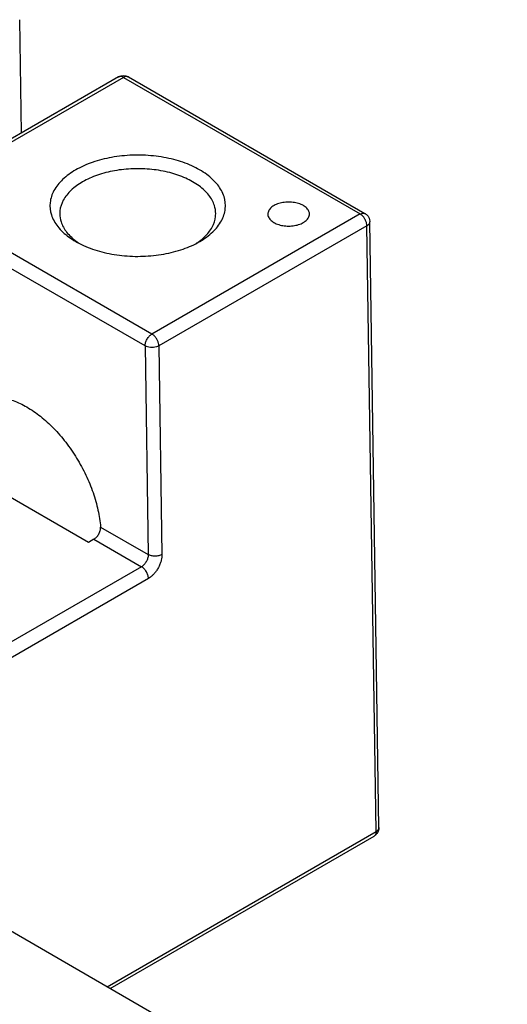
# Model space of a CAD drawing. Units: inches. Extents: x 17 to 223, y 17 to 177.
# Drawn here: x 216 to 218, y 168 to 172 of the extents above; entities that cross this region are included whole.
import ezdxf

# ---------------------------------------------------------------- set-up
doc = ezdxf.new("R2010")
doc.units = ezdxf.units.IN
doc.header["$LTSCALE"] = 1.21
doc.header["$MEASUREMENT"] = 0
doc.layers.get('0').update_dxf_attribs({"linetype": 'CONTINUOUS'})

msp = doc.modelspace()

# ---------------------------------------------------------------- linework, layer by layer
at = {"color": 7, "linetype": 'Continuous'}
for p, q in [((216.3365, 171.6986), (216.3296, 172.1565)), ((216.7291, 171.9253), (215.8883, 171.4398)), ((216.7488, 171.9233), (215.908, 171.4379)), ((216.7488, 171.9233), (217.7046, 171.3715)), ((216.7685, 171.9253), (217.7243, 171.3735)), ((216.8638, 170.8861), (215.908, 171.4379)), ((216.8359, 170.8379), (215.8802, 171.3897)), ((217.7046, 171.3715), (216.8638, 170.8861)), ((217.7324, 171.3239), (216.8916, 170.8384)), ((217.7691, 168.8755), (217.7324, 171.3239)), ((217.7807, 168.8916), (217.744, 171.34)), ((216.8359, 170.8379), (216.8486, 169.9947)), ((216.8916, 170.8384), (216.9043, 169.9953)), ((216.6072, 170.044), (216.0087, 170.3896)), ((216.6561, 170.1059), (216.8486, 169.9947)), ((216.6295, 170.0569), (216.6072, 170.044)), ((216.6295, 170.0569), (216.8217, 169.9459)), ((216.8217, 169.9459), (215.9809, 169.4605)), ((216.8496, 169.8983), (216.0087, 169.4128)), ((216.6832, 168.2485), (217.7691, 168.8755)), ((216.6952, 168.2416), (217.761, 168.8569))]:
    msp.add_line(p, q, dxfattribs=at)
at = {"color": 3, "linetype": 'Continuous'}
msp.add_line((214.3484, 169.5964), (221.0357, 165.7356), dxfattribs=at)
at = {"color": 7, "linetype": 'Continuous'}
for points, knots in [([(216.7291, 171.9253), (216.7298, 171.9256), (216.734, 171.9279), (216.7387, 171.9294), (216.7427, 171.9301)], [0, 0, 0, 0, 0.00222563, 0.01439854, 0.01439854, 0.01439854, 0.01439854]), ([(216.7488, 171.9233), (216.7462, 171.9249), (216.7409, 171.9271), (216.7338, 171.9274), (216.7302, 171.9259), (216.7292, 171.9253)], [0, 0, 0, 0, 0.00918238, 0.01689868, 0.02059846, 0.02059846, 0.02059846, 0.02059846]), ([(216.7685, 171.9253), (216.7659, 171.9268), (216.7586, 171.9279), (216.7521, 171.9252), (216.7488, 171.9233)], [0, 0, 0, 0, 0.0092002, 0.02048008, 0.02048008, 0.02048008, 0.02048008]), ([(216.755, 171.9301), (216.7591, 171.9294), (216.7638, 171.9279), (216.768, 171.9256), (216.7685, 171.9253)], [0, 0, 0, 0, 0.01246213, 0.01436455, 0.01436455, 0.01436455, 0.01436455]), ([(217.0569, 171.26), (217.0758, 171.271), (217.1094, 171.2949), (217.1465, 171.3404), (217.1637, 171.3915), (217.1578, 171.444), (217.1302, 171.4926), (217.0844, 171.5347), (217.0234, 171.5689), (216.9505, 171.5937), (216.8696, 171.608), (216.7851, 171.6109), (216.7019, 171.6022), (216.6244, 171.5826), (216.577, 171.5617), (216.5557, 171.5494)], [0, 0, 0, 0, 0.065438, 0.1224644, 0.1733623, 0.2228623, 0.2763706, 0.3374823, 0.4072329, 0.4846644, 0.5675327, 0.6528558, 0.7373524, 0.8178401, 0.891646, 0.891646, 0.891646, 0.891646]), ([(216.5557, 171.5494), (216.5368, 171.5385), (216.5033, 171.5145), (216.4662, 171.4691), (216.4489, 171.418), (216.4548, 171.3654), (216.4825, 171.3168), (216.5194, 171.2829), (216.546, 171.2657), (216.5557, 171.26)], [0, 0, 0, 0, 0.0654445, 0.1224709, 0.1733688, 0.2228688, 0.2763771, 0.3374888, 0.3713641, 0.3713641, 0.3713641, 0.3713641]), ([(217.1213, 171.3726), (217.1212, 171.3836), (217.1169, 171.4107), (217.0942, 171.4507), (217.0535, 171.4881), (216.9993, 171.5185), (216.9345, 171.5406), (216.8625, 171.5533), (216.7875, 171.5558), (216.7135, 171.5481), (216.6446, 171.5307), (216.6025, 171.5121), (216.5836, 171.5012)], [0, 0, 0, 0, 0.03318, 0.0807429, 0.1350644, 0.1970649, 0.2658929, 0.3395536, 0.4153964, 0.4905045, 0.5620492, 0.6276544, 0.6276544, 0.6276544, 0.6276544]), ([(216.5836, 171.5012), (216.5668, 171.4915), (216.5369, 171.4702), (216.5039, 171.4298), (216.4923, 171.395), (216.4913, 171.3762), (216.4913, 171.3726)], [0, 0, 0, 0, 0.0581728, 0.108863, 0.1541056, 0.1650994, 0.1650994, 0.1650994, 0.1650994]), ([(217.4755, 171.4053), (217.4695, 171.4087), (217.4559, 171.4144), (217.4337, 171.4191), (217.4101, 171.42), (217.387, 171.4172), (217.3661, 171.4108), (217.349, 171.4013), (217.3368, 171.3892), (217.3323, 171.3781), (217.332, 171.3721), (217.332, 171.371)], [0, 0, 0, 0, 0.0208666, 0.0437985, 0.0676845, 0.091248, 0.1132667, 0.1328026, 0.1494904, 0.1639149, 0.1673651, 0.1673651, 0.1673651, 0.1673651]), ([(217.5001, 171.3709), (217.5001, 171.3744), (217.4984, 171.3831), (217.4898, 171.3956), (217.4807, 171.4023), (217.4755, 171.4053)], [0, 0, 0, 0, 0.01050833, 0.02591717, 0.04402489, 0.04402489, 0.04402489, 0.04402489]), ([(216.4913, 171.3726), (216.4914, 171.3615), (216.4957, 171.3344), (216.5182, 171.2949), (216.543, 171.2719), (216.557, 171.2614)], [0, 0, 0, 0, 0.03318, 0.0807429, 0.1334469, 0.1334469, 0.1334469, 0.1334469]), ([(217.0558, 171.2615), (217.0628, 171.2668), (217.0825, 171.2833), (217.1087, 171.3153), (217.1204, 171.3501), (217.1213, 171.3689), (217.1213, 171.3726)], [0, 0, 0, 0, 0.0262673, 0.0769574, 0.1222, 0.1331938, 0.1331938, 0.1331938, 0.1331938]), ([(217.332, 171.371), (217.332, 171.3675), (217.3336, 171.3588), (217.3422, 171.3464), (217.3514, 171.3397), (217.3566, 171.3366)], [0, 0, 0, 0, 0.01050833, 0.02591717, 0.04402489, 0.04402489, 0.04402489, 0.04402489]), ([(217.3566, 171.3366), (217.3626, 171.3332), (217.3762, 171.3275), (217.3984, 171.3228), (217.4219, 171.3219), (217.445, 171.3247), (217.4659, 171.3311), (217.4831, 171.3406), (217.4952, 171.3527), (217.4998, 171.3638), (217.5001, 171.3698), (217.5001, 171.3709)], [0, 0, 0, 0, 0.0208666, 0.0437985, 0.0676845, 0.091248, 0.1132667, 0.1328026, 0.1494904, 0.1639149, 0.1673651, 0.1673651, 0.1673651, 0.1673651]), ([(217.7046, 171.3715), (217.7079, 171.3734), (217.7144, 171.3761), (217.7216, 171.375), (217.7243, 171.3735)], [0, 0, 0, 0, 0.01127988, 0.02048017, 0.02048017, 0.02048017, 0.02048017]), ([(217.7324, 171.3239), (217.7324, 171.3274), (217.7312, 171.335), (217.7272, 171.3459), (217.7212, 171.3563), (217.7136, 171.3651), (217.7077, 171.3697), (217.7046, 171.3715)], [0, 0, 0, 0, 0.01075685, 0.02257527, 0.03475791, 0.04653366, 0.05721416, 0.05721416, 0.05721416, 0.05721416]), ([(217.7243, 171.3735), (217.7248, 171.3732), (217.7288, 171.3708), (217.7354, 171.3649), (217.7417, 171.3543), (217.7438, 171.3455), (217.744, 171.3407), (217.744, 171.34)], [0, 0, 0, 0, 0.00184565, 0.01388892, 0.02606881, 0.03838895, 0.04049407, 0.04049407, 0.04049407, 0.04049407]), ([(217.7324, 171.3239), (217.7351, 171.3254), (217.7397, 171.3288), (217.7435, 171.3348), (217.744, 171.3387), (217.7439, 171.34)], [0, 0, 0, 0, 0.00913852, 0.0168614, 0.02064226, 0.02064226, 0.02064226, 0.02064226]), ([(216.5557, 171.26), (216.5661, 171.254), (216.5999, 171.2369), (216.6621, 171.2157), (216.743, 171.2014), (216.8275, 171.1985), (216.9108, 171.2072), (216.9882, 171.2269), (217.0356, 171.2477), (217.0569, 171.26)], [0, 0, 0, 0, 0.0359719, 0.1134034, 0.1962717, 0.2815948, 0.3660915, 0.4465792, 0.520385, 0.520385, 0.520385, 0.520385]), ([(216.8359, 170.8379), (216.8359, 170.8424), (216.8377, 170.8521), (216.8436, 170.8656), (216.8524, 170.8775), (216.8598, 170.8838), (216.8638, 170.8861)], [0, 0, 0, 0, 0.01369127, 0.02885789, 0.04402447, 0.05771562, 0.05771562, 0.05771562, 0.05771562]), ([(216.8916, 170.8384), (216.8916, 170.842), (216.8904, 170.8495), (216.8865, 170.8604), (216.8804, 170.8708), (216.8729, 170.8796), (216.8669, 170.8843), (216.8638, 170.8861)], [0, 0, 0, 0, 0.01062877, 0.02246768, 0.03467776, 0.04649725, 0.05721425, 0.05721425, 0.05721425, 0.05721425]), ([(216.8916, 170.8384), (216.8885, 170.8366), (216.8814, 170.8338), (216.8699, 170.8316), (216.8577, 170.8315), (216.8462, 170.8334), (216.8391, 170.8361), (216.8359, 170.8379)], [0, 0, 0, 0, 0.01081782, 0.0227524, 0.03507082, 0.04696185, 0.05770179, 0.05770179, 0.05770179, 0.05770179]), ([(216.1465, 170.6123), (216.1497, 170.6142), (216.1666, 170.6231), (216.2014, 170.6331), (216.252, 170.6323), (216.3056, 170.6183), (216.3606, 170.5918), (216.4154, 170.5539), (216.4681, 170.5057), (216.5172, 170.4489), (216.5609, 170.3853), (216.598, 170.3172), (216.627, 170.2466), (216.647, 170.1761), (216.6543, 170.1288), (216.6561, 170.1059)], [0, 0, 0, 0, 0.011273, 0.0572131, 0.1066487, 0.1613905, 0.2221732, 0.288823, 0.3605031, 0.4359292, 0.5135244, 0.5915567, 0.6682648, 0.7419797, 0.8110766, 0.8110766, 0.8110766, 0.8110766]), ([(216.6295, 170.0569), (216.6314, 170.058), (216.6352, 170.0606), (216.6404, 170.0655), (216.6451, 170.0712), (216.6492, 170.0777), (216.6526, 170.0846), (216.6549, 170.0918), (216.6562, 170.0989), (216.6562, 170.1036), (216.6561, 170.1059)], [0, 0, 0, 0, 0.00660844, 0.01373677, 0.02123659, 0.02893207, 0.03664088, 0.04419023, 0.05143242, 0.0582591, 0.0582591, 0.0582591, 0.0582591]), ([(216.8486, 169.9947), (216.8486, 169.9929), (216.8485, 169.989), (216.8474, 169.9828), (216.8455, 169.9762), (216.8426, 169.9695), (216.839, 169.9631), (216.8349, 169.9573), (216.8304, 169.9525), (216.8261, 169.9487), (216.8231, 169.9467), (216.8217, 169.9459)], [0, 0, 0, 0, 0.00540885, 0.01170281, 0.0186857, 0.0260654, 0.03352009, 0.04072056, 0.04734623, 0.05315192, 0.05800418, 0.05800418, 0.05800418, 0.05800418]), ([(216.9043, 169.9953), (216.9003, 169.993), (216.8911, 169.9896), (216.8764, 169.9879), (216.8618, 169.9893), (216.8525, 169.9925), (216.8486, 169.9947)], [0, 0, 0, 0, 0.01370637, 0.02888647, 0.04403193, 0.05764545, 0.05764545, 0.05764545, 0.05764545]), ([(216.9043, 169.9953), (216.9043, 169.9917), (216.9039, 169.9839), (216.9016, 169.9717), (216.8976, 169.9586), (216.8917, 169.9452), (216.8844, 169.9325), (216.876, 169.921), (216.8671, 169.9114), (216.8583, 169.9039), (216.8524, 169.8999), (216.8496, 169.8983)], [0, 0, 0, 0, 0.010737, 0.0232612, 0.0371851, 0.051925, 0.0668336, 0.0812457, 0.0945124, 0.1061358, 0.1158443, 0.1158443, 0.1158443, 0.1158443]), ([(216.8496, 169.8983), (216.8495, 169.9028), (216.8477, 169.9123), (216.8417, 169.9257), (216.833, 169.9375), (216.8256, 169.9437), (216.8217, 169.9459)], [0, 0, 0, 0, 0.0136205, 0.02864157, 0.04362871, 0.0571582, 0.0571582, 0.0571582, 0.0571582]), ([(217.7691, 168.8755), (217.7692, 168.8724), (217.7686, 168.8665), (217.7652, 168.86), (217.7621, 168.8576), (217.761, 168.8569)], [0, 0, 0, 0, 0.0093323, 0.01726046, 0.02115648, 0.02115648, 0.02115648, 0.02115648]), ([(217.7691, 168.8755), (217.7718, 168.877), (217.7764, 168.8804), (217.7802, 168.8865), (217.7806, 168.8903), (217.7806, 168.8916)], [0, 0, 0, 0, 0.00923155, 0.01692382, 0.02064218, 0.02064218, 0.02064218, 0.02064218]), ([(217.7807, 168.8916), (217.7807, 168.8875), (217.7795, 168.8792), (217.7758, 168.8716), (217.7734, 168.8682)], [0, 0, 0, 0, 0.01226246, 0.02473798, 0.02473798, 0.02473798, 0.02473798]), ([(217.7734, 168.8682), (217.771, 168.8648), (217.7669, 168.8607), (217.7622, 168.8576), (217.761, 168.8569)], [0, 0, 0, 0, 0.01260289, 0.01693566, 0.01693566, 0.01693566, 0.01693566])]:
    msp.add_open_spline(points, degree=3, knots=knots, dxfattribs=at)
for points in [[(216.7427, 171.9301), (216.7467, 171.9307), (216.7509, 171.9307), (216.755, 171.9301)], [(216.557, 171.2614), (216.5575, 171.2611), (216.5579, 171.2607), (216.5584, 171.2604)], [(217.042, 171.2519), (217.0467, 171.255), (217.0513, 171.2582), (217.0558, 171.2615)], [(216.5584, 171.2604), (216.5622, 171.2576), (216.5662, 171.2548), (216.5702, 171.2522)]]:
    msp.add_open_spline(points, degree=3, dxfattribs=at)

doc.saveas('drawing.dxf')
